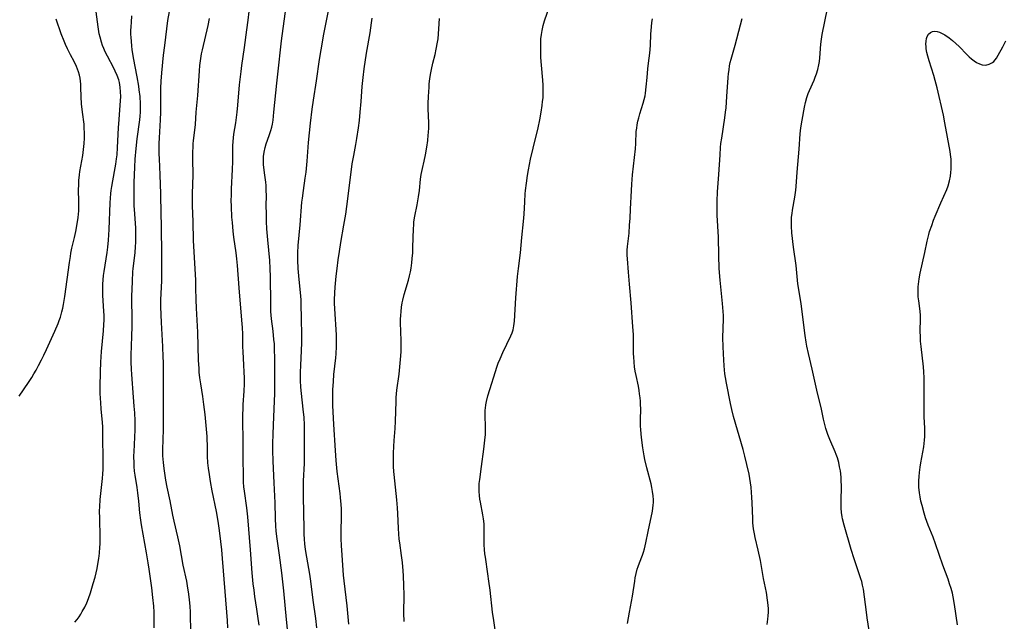
# Model space of a CAD drawing. Units: inches. Extents: x 2035010 to 2040089, y 178986 to 184418.
# Drawn here: x 2036975 to 2037164, y 179454 to 179570 of the extents above; entities that cross this region are included whole.
import ezdxf

# ---------------------------------------------------------------- set-up
doc = ezdxf.new("R2010")
doc.units = ezdxf.units.IN
doc.header["$MEASUREMENT"] = 0
doc.layers.add('c_30_T14S_R18E', color=75, linetype='Continuous')

msp = doc.modelspace()

# ---------------------------------------------------------------- linework, layer by layer
at = {"layer": 'c_30_T14S_R18E'}
for points, elevation in [([(2037066.42, 179450.14), (2037065.77, 179454.57), (2037065.57, 179456.18), (2037065.09, 179460.41), (2037064.87, 179462.15), (2037064.67, 179463.5), (2037064.17, 179466.7), (2037064.07, 179467.4), (2037063.99, 179468.2), (2037063.95, 179469.07), (2037063.94, 179472.47), (2037063.92, 179473.12), (2037063.84, 179474.06), (2037063.71, 179474.86), (2037063.21, 179477.28), (2037063.12, 179477.86), (2037063.03, 179478.6), (2037062.98, 179479.34), (2037062.98, 179480.16), (2037063.01, 179480.87), (2037063.09, 179481.65), (2037063.41, 179484.11), (2037063.9, 179487.47), (2037064.1, 179489.18), (2037064.18, 179490.28), (2037064.19, 179491.01), (2037064.18, 179492.09), (2037064.13, 179493.58), (2037064.13, 179494.27), (2037064.16, 179494.96), (2037064.19, 179495.33), (2037064.28, 179495.97), (2037064.4, 179496.6), (2037064.67, 179497.71), (2037065.04, 179498.94), (2037066.13, 179502.39), (2037066.38, 179503.18), (2037066.66, 179503.95), (2037067, 179504.8), (2037067.54, 179506.03), (2037069.07, 179509.25), (2037069.3, 179509.82), (2037069.49, 179510.41), (2037069.65, 179511.17), (2037069.75, 179512.05), (2037070.02, 179516.52), (2037070.36, 179520.62), (2037070.52, 179522.13), (2037070.89, 179525.17), (2037071.15, 179528.12), (2037071.52, 179531.21), (2037071.62, 179532.61), (2037071.72, 179534.96), (2037071.82, 179536.46), (2037071.88, 179537.15), (2037072.04, 179538.52), (2037072.26, 179539.98), (2037072.45, 179541.13), (2037072.83, 179543.14), (2037073.32, 179545.28), (2037074.28, 179549.19), (2037074.6, 179550.73), (2037074.86, 179552.15), (2037075.07, 179553.43), (2037075.17, 179554.22), (2037075.24, 179554.94), (2037075.27, 179555.48), (2037075.28, 179556.41), (2037075.24, 179557.34), (2037075.18, 179558.3), (2037074.92, 179561.19), (2037074.84, 179562.7), (2037074.81, 179564.14), (2037074.82, 179565.53), (2037074.85, 179566.26), (2037074.93, 179567.1), (2037075.06, 179567.88), (2037075.27, 179568.79), (2037075.54, 179569.7), (2037076.92, 179573.82)], 1076), ([(2037137.96, 179451.83), (2037137.47, 179455.08), (2037137.32, 179456.19), (2037136.96, 179459.14), (2037136.74, 179460.58), (2037136.59, 179461.34), (2037136.42, 179462.05), (2037136.28, 179462.55), (2037135.82, 179463.93), (2037134.95, 179466.42), (2037134.39, 179468.19), (2037133.03, 179472.9), (2037132.74, 179474.12), (2037132.68, 179474.48), (2037132.57, 179475.31), (2037132.5, 179476.14), (2037132.47, 179477.37), (2037132.52, 179480.5), (2037132.5, 179481.29), (2037132.46, 179482.08), (2037132.33, 179483.31), (2037132.19, 179484.1), (2037132.02, 179484.89), (2037131.76, 179485.82), (2037131.53, 179486.46), (2037131.33, 179486.95), (2037130.28, 179489.34), (2037129.92, 179490.31), (2037129.56, 179491.46), (2037129.35, 179492.23), (2037129.11, 179493.23), (2037128.69, 179495.13), (2037127.83, 179498.8), (2037126.94, 179502.8), (2037126.2, 179505.81), (2037125.89, 179507.22), (2037125.74, 179508.04), (2037125.56, 179509.26), (2037124.99, 179513.86), (2037124.77, 179515.43), (2037124.19, 179519.2), (2037123.82, 179522.75), (2037123.36, 179526.27), (2037123.04, 179529), (2037122.93, 179530.3), (2037122.92, 179531.15), (2037122.97, 179532.01), (2037123.05, 179532.69), (2037123.15, 179533.37), (2037123.58, 179535.86), (2037123.77, 179537.2), (2037123.83, 179537.91), (2037124.02, 179540.65), (2037124.41, 179545.04), (2037124.63, 179548.03), (2037124.75, 179549.14), (2037124.97, 179550.65), (2037125.44, 179553.13), (2037125.63, 179554.04), (2037125.88, 179555), (2037126.13, 179555.74), (2037126.37, 179556.35), (2037127.27, 179558.32), (2037127.52, 179558.91), (2037127.74, 179559.51), (2037128.01, 179560.37), (2037128.21, 179561.28), (2037128.31, 179561.92), (2037128.38, 179562.58), (2037128.6, 179565.21), (2037128.72, 179566.19), (2037128.86, 179567.1), (2037129.84, 179572.09)], 1082), ([(2037037.98, 179453.88), (2037037.61, 179457.4), (2037037.04, 179462.18), (2037036.95, 179463.3), (2037036.6, 179468.1), (2037036.56, 179468.91), (2037036.52, 179470.34), (2037036.52, 179471.77), (2037036.56, 179474.43), (2037036.53, 179476.04), (2037036.49, 179476.85), (2037036.38, 179478.2), (2037036.29, 179478.98), (2037035.73, 179483.19), (2037035.54, 179485.26), (2037035.4, 179487.19), (2037035.09, 179492.17), (2037034.92, 179495.87), (2037034.87, 179497.46), (2037034.89, 179498.83), (2037034.99, 179500.48), (2037035.11, 179501.77), (2037035.47, 179504.97), (2037035.54, 179505.78), (2037035.61, 179507.17), (2037035.6, 179508.59), (2037035.57, 179509.44), (2037035.27, 179514.39), (2037035.23, 179515.52), (2037035.22, 179516.16), (2037035.26, 179517.47), (2037035.34, 179518.56), (2037035.53, 179520.7), (2037035.7, 179522.16), (2037035.91, 179523.8), (2037036.16, 179525.43), (2037036.44, 179527.15), (2037037.02, 179530.47), (2037037.36, 179532.59), (2037037.76, 179535.52), (2037038.63, 179542.24), (2037038.89, 179543.83), (2037039.3, 179545.96), (2037039.51, 179547.1), (2037039.83, 179549.19), (2037040, 179550.59), (2037040.15, 179552.17), (2037040.32, 179554.2), (2037040.54, 179557.13), (2037040.71, 179558.8), (2037040.92, 179560.48), (2037041.36, 179563.52), (2037042.06, 179567.41), (2037042.34, 179569.3), (2037042.45, 179570.19)], 1072), ([(2037091.49, 179454), (2037091.83, 179456.17), (2037092.43, 179459.24), (2037092.85, 179462.12), (2037092.96, 179462.76), (2037093.13, 179463.59), (2037093.33, 179464.41), (2037093.49, 179464.92), (2037093.74, 179465.64), (2037094.32, 179467.1), (2037094.54, 179467.72), (2037094.74, 179468.35), (2037094.88, 179468.91), (2037095.01, 179469.47), (2037095.43, 179471.66), (2037096.23, 179475.54), (2037096.33, 179476.12), (2037096.4, 179476.69), (2037096.44, 179477.2), (2037096.44, 179477.74), (2037096.39, 179478.53), (2037096.29, 179479.31), (2037096.15, 179480.1), (2037095.98, 179480.84), (2037095.18, 179483.9), (2037094.79, 179485.5), (2037094.65, 179486.19), (2037094.38, 179487.72), (2037094.12, 179489.71), (2037093.99, 179491.18), (2037093.96, 179491.92), (2037093.95, 179493.1), (2037093.99, 179495.18), (2037093.97, 179496.02), (2037093.94, 179496.67), (2037093.88, 179497.32), (2037093.79, 179498.12), (2037093.7, 179498.71), (2037093.54, 179499.56), (2037093.11, 179501.61), (2037092.96, 179502.43), (2037092.83, 179503.26), (2037092.72, 179504.2), (2037092.66, 179505.18), (2037092.64, 179505.78), (2037092.62, 179507.87), (2037092.58, 179509.51), (2037092.5, 179510.95), (2037092.15, 179515.56), (2037091.84, 179519.16), (2037091.68, 179521.42), (2037091.46, 179523.98), (2037091.41, 179524.69), (2037091.41, 179525.17), (2037091.42, 179525.67), (2037091.48, 179526.37), (2037091.75, 179528.95), (2037091.87, 179530.46), (2037091.97, 179531.84), (2037092.06, 179533.53), (2037092.21, 179537.16), (2037092.28, 179538.36), (2037092.43, 179540.16), (2037092.97, 179545.16), (2037093.05, 179546.18), (2037093.15, 179548.47), (2037093.22, 179549.11), (2037093.32, 179549.73), (2037093.46, 179550.42), (2037093.64, 179551.1), (2037093.85, 179551.83), (2037094.48, 179553.89), (2037094.68, 179554.59), (2037094.84, 179555.3), (2037094.92, 179555.81), (2037095.06, 179557.03), (2037095.21, 179558.84), (2037095.37, 179560.51), (2037095.5, 179561.6), (2037095.76, 179563.48), (2037095.84, 179564.18), (2037095.89, 179565.01), (2037095.96, 179567.17), (2037096.04, 179568.54), (2037096.13, 179569.41), (2037096.24, 179570.07)], 1078), ([(2037118.29, 179453.8), (2037118.42, 179454.82), (2037118.49, 179455.49), (2037118.51, 179456.16), (2037118.51, 179456.83), (2037118.46, 179457.5), (2037118.36, 179458.5), (2037118.12, 179459.97), (2037117.6, 179462.62), (2037116.97, 179466.06), (2037116.53, 179468.1), (2037115.97, 179470.51), (2037115.82, 179471.24), (2037115.67, 179472.19), (2037115.55, 179473.32), (2037115.49, 179474.18), (2037115.4, 179477.17), (2037115.35, 179478.25), (2037115.28, 179479.16), (2037115.18, 179480.15), (2037115.08, 179480.99), (2037114.95, 179481.82), (2037114.8, 179482.65), (2037114.39, 179484.52), (2037113.99, 179486.13), (2037113.65, 179487.37), (2037111.83, 179493.73), (2037111.49, 179495.06), (2037111.24, 179496.21), (2037110.45, 179500.13), (2037110.26, 179501.23), (2037110.16, 179501.93), (2037110.03, 179503.48), (2037109.87, 179505.75), (2037109.81, 179507.17), (2037109.79, 179508.85), (2037109.88, 179512.46), (2037109.87, 179513.15), (2037109.83, 179513.9), (2037109.7, 179515.43), (2037109.25, 179519.91), (2037109.08, 179522.17), (2037108.98, 179524.64), (2037108.91, 179528.16), (2037108.7, 179532.37), (2037108.65, 179534.14), (2037108.67, 179535.07), (2037108.76, 179536.85), (2037109.01, 179540.18), (2037109.24, 179543.97), (2037109.34, 179545.4), (2037109.41, 179546.14), (2037109.54, 179547.16), (2037110.14, 179551.06), (2037110.3, 179552.2), (2037110.39, 179552.99), (2037110.56, 179555.17), (2037110.8, 179558.82), (2037110.86, 179559.57), (2037110.95, 179560.31), (2037111.07, 179561.07), (2037111.19, 179561.68), (2037111.35, 179562.32), (2037112.12, 179565.02), (2037113.18, 179568.93), (2037113.5, 179570.18)], 1080), ([(2037154.82, 179453.76), (2037154.25, 179457.67), (2037153.99, 179459.11), (2037153.83, 179459.79), (2037153.57, 179460.72), (2037153.29, 179461.64), (2037152.99, 179462.51), (2037152.02, 179465.22), (2037150.62, 179469.31), (2037150.15, 179470.56), (2037149.2, 179472.88), (2037148.94, 179473.56), (2037148.7, 179474.25), (2037148.41, 179475.16), (2037148, 179476.63), (2037147.8, 179477.5), (2037147.64, 179478.31), (2037147.52, 179479.08), (2037147.42, 179480.18), (2037147.41, 179480.55), (2037147.42, 179481.37), (2037147.46, 179482.19), (2037147.54, 179483.01), (2037147.67, 179484), (2037147.8, 179484.82), (2037148.34, 179487.92), (2037148.43, 179488.56), (2037148.49, 179489.2), (2037148.53, 179489.9), (2037148.54, 179490.61), (2037148.52, 179491.49), (2037148.43, 179493.7), (2037148.39, 179495.17), (2037148.39, 179496.62), (2037148.44, 179499.27), (2037148.41, 179501.16), (2037148.35, 179502.31), (2037148.27, 179503.27), (2037147.84, 179507.16), (2037147.74, 179508.19), (2037147.69, 179508.93), (2037147.66, 179510.23), (2037147.72, 179512.38), (2037147.71, 179513.13), (2037147.64, 179513.94), (2037147.36, 179515.95), (2037147.28, 179516.72), (2037147.25, 179517.36), (2037147.24, 179518), (2037147.27, 179518.64), (2037147.3, 179519.14), (2037147.44, 179520.14), (2037147.64, 179521.25), (2037148.53, 179525.22), (2037148.99, 179527.42), (2037149.3, 179528.67), (2037149.47, 179529.25), (2037149.86, 179530.42), (2037150.23, 179531.46), (2037150.52, 179532.19), (2037151.61, 179534.75), (2037152.74, 179537.33), (2037153.01, 179538.05), (2037153.27, 179538.96), (2037153.45, 179539.89), (2037153.54, 179540.56), (2037153.6, 179541.23), (2037153.62, 179541.9), (2037153.61, 179542.58), (2037153.57, 179543.14), (2037153.47, 179544.07), (2037153.38, 179544.65), (2037152.39, 179550.15), (2037152.12, 179551.57), (2037150.89, 179556.84), (2037150.54, 179558.24), (2037150.27, 179559.21), (2037149.36, 179562.06), (2037149.1, 179562.94), (2037148.94, 179563.65), (2037148.82, 179564.33), (2037148.78, 179564.8), (2037148.76, 179565.26), (2037148.78, 179565.82), (2037148.86, 179566.34), (2037149, 179566.71), (2037149.27, 179567.16), (2037149.63, 179567.49), (2037150.01, 179567.68), (2037150.44, 179567.74), (2037150.89, 179567.69), (2037151.37, 179567.53), (2037151.86, 179567.3), (2037152.37, 179567), (2037153.19, 179566.46), (2037153.85, 179565.94), (2037154.51, 179565.37), (2037155.12, 179564.77), (2037156.63, 179563.22), (2037157.07, 179562.81), (2037157.52, 179562.43), (2037157.99, 179562.06), (2037158.46, 179561.74), (2037159.01, 179561.45), (2037159.56, 179561.27), (2037160.24, 179561.22), (2037160.91, 179561.37), (2037161.52, 179561.7), (2037161.78, 179561.93), (2037162.27, 179562.52), (2037162.63, 179563.12), (2037163.49, 179564.71), (2037164.11, 179565.9)], 1084)]:
    msp.add_lwpolyline(points, dxfattribs=dict(at, elevation=elevation))
for points in [[(2037020.73, 179453.68, 1066), (2037020.52, 179455.41, 1066), (2037020.33, 179456.73, 1066), (2037019.93, 179459.18, 1066), (2037019.76, 179460.41, 1066), (2037019.62, 179461.58, 1066), (2037019.42, 179463.69, 1066), (2037019.09, 179468.16, 1066), (2037018.58, 179474.45, 1066), (2037018.38, 179476.18, 1066), (2037017.9, 179479.41, 1066), (2037017.81, 179480.21, 1066), (2037017.76, 179481.12, 1066), (2037017.74, 179481.82, 1066), (2037017.69, 179486.17, 1066), (2037017.68, 179489.16, 1066), (2037017.63, 179492.99, 1066), (2037017.63, 179494.2, 1066), (2037017.65, 179495.15, 1066), (2037017.69, 179496.05, 1066), (2037017.86, 179498.58, 1066), (2037017.9, 179500.04, 1066), (2037017.91, 179501.16, 1066), (2037017.89, 179502.26, 1066), (2037017.83, 179503.68, 1066), (2037017.65, 179506.17, 1066), (2037017.6, 179507.16, 1066), (2037017.58, 179508.19, 1066), (2037017.58, 179509.56, 1066), (2037017.55, 179510.8, 1066), (2037017.45, 179512.24, 1066), (2037016.92, 179518.43, 1066), (2037016.58, 179522.76, 1066), (2037016.46, 179524, 1066), (2037016.32, 179525.14, 1066), (2037015.9, 179528.19, 1066), (2037015.76, 179529.34, 1066), (2037015.6, 179530.99, 1066), (2037015.52, 179532.02, 1066), (2037015.41, 179534.03, 1066), (2037015.39, 179535.26, 1066), (2037015.41, 179536.19, 1066), (2037015.45, 179537.47, 1066), (2037015.62, 179541.19, 1066), (2037015.66, 179542.69, 1066), (2037015.68, 179544.99, 1066), (2037015.7, 179545.72, 1066), (2037015.75, 179546.52, 1066), (2037015.91, 179547.92, 1066), (2037016.24, 179550.14, 1066), (2037016.51, 179552.19, 1066), (2037016.64, 179553.5, 1066), (2037016.98, 179557.42, 1066), (2037017.27, 179559.96, 1066), (2037017.42, 179561.15, 1066), (2037017.92, 179564.59, 1066), (2037018.37, 179567.97, 1066), (2037018.61, 179569.86, 1066), (2037019, 179573.14, 1066)], [(2037026.41, 179451.04, 1068), (2037026.01, 179454.74, 1068), (2037025.46, 179460.24, 1068), (2037025.08, 179463.73, 1068), (2037024.66, 179467.12, 1068), (2037024.15, 179470.72, 1068), (2037024.04, 179471.77, 1068), (2037023.97, 179472.7, 1068), (2037023.9, 179474.17, 1068), (2037023.79, 179477.16, 1068), (2037023.6, 179480.98, 1068), (2037023.44, 179485.17, 1068), (2037023.39, 179487.23, 1068), (2037023.39, 179488.62, 1068), (2037023.41, 179490.26, 1068), (2037023.48, 179492.16, 1068), (2037023.69, 179496.71, 1068), (2037023.73, 179498.17, 1068), (2037023.73, 179504.89, 1068), (2037023.71, 179506.68, 1068), (2037023.66, 179507.67, 1068), (2037023.59, 179508.51, 1068), (2037023.42, 179510.13, 1068), (2037023.12, 179512.5, 1068), (2037023.05, 179513.2, 1068), (2037023.01, 179513.9, 1068), (2037022.97, 179515.47, 1068), (2037022.92, 179520.58, 1068), (2037022.87, 179522.16, 1068), (2037022.77, 179523.68, 1068), (2037022.4, 179527.68, 1068), (2037022.24, 179529.75, 1068), (2037022.17, 179531.17, 1068), (2037022.13, 179532.73, 1068), (2037022.12, 179534.16, 1068), (2037022.14, 179536.16, 1068), (2037022.12, 179537.16, 1068), (2037022.06, 179538.12, 1068), (2037022, 179538.75, 1068), (2037021.84, 179540.09, 1068), (2037021.64, 179541.56, 1068), (2037021.59, 179542.14, 1068), (2037021.55, 179542.71, 1068), (2037021.55, 179543.15, 1068), (2037021.58, 179543.65, 1068), (2037021.7, 179544.52, 1068), (2037021.9, 179545.37, 1068), (2037022.11, 179546.07, 1068), (2037022.69, 179547.69, 1068), (2037023, 179548.66, 1068), (2037023.17, 179549.32, 1068), (2037023.29, 179549.87, 1068), (2037023.41, 179550.63, 1068), (2037023.59, 179552.19, 1068), (2037024.15, 179557.77, 1068), (2037024.54, 179561.17, 1068), (2037024.82, 179564.15, 1068), (2037025.01, 179565.87, 1068), (2037025.9, 179572.47, 1068)], [(2036985.36, 179454.24, 1058), (2036985.78, 179454.75, 1058), (2036986.17, 179455.29, 1058), (2036986.49, 179455.77, 1058), (2036986.79, 179456.28, 1058), (2036987.26, 179457.16, 1058), (2036987.64, 179457.97, 1058), (2036987.97, 179458.81, 1058), (2036988.36, 179459.86, 1058), (2036988.64, 179460.76, 1058), (2036988.91, 179461.67, 1058), (2036989.24, 179462.91, 1058), (2036989.63, 179464.57, 1058), (2036989.86, 179465.8, 1058), (2036989.96, 179466.45, 1058), (2036990.09, 179467.51, 1058), (2036990.18, 179468.68, 1058), (2036990.2, 179469.21, 1058), (2036990.22, 179470.59, 1058), (2036990.13, 179474.15, 1058), (2036990.12, 179475.64, 1058), (2036990.15, 179476.4, 1058), (2036990.23, 179477.77, 1058), (2036990.67, 179481.86, 1058), (2036990.75, 179482.74, 1058), (2036990.8, 179483.58, 1058), (2036990.83, 179484.97, 1058), (2036990.82, 179486.16, 1058), (2036990.74, 179489.15, 1058), (2036990.71, 179491.73, 1058), (2036990.66, 179492.6, 1058), (2036990.42, 179495.19, 1058), (2036990.33, 179496.39, 1058), (2036990.25, 179498.17, 1058), (2036990.24, 179499.42, 1058), (2036990.29, 179502.3, 1058), (2036990.36, 179504.16, 1058), (2036990.5, 179506.19, 1058), (2036990.85, 179510.16, 1058), (2036990.93, 179511.41, 1058), (2036990.96, 179512.26, 1058), (2036990.96, 179513.1, 1058), (2036990.93, 179513.98, 1058), (2036990.76, 179516.98, 1058), (2036990.73, 179518.23, 1058), (2036990.75, 179519.15, 1058), (2036990.81, 179520.01, 1058), (2036990.89, 179520.81, 1058), (2036990.99, 179521.6, 1058), (2036991.55, 179525.2, 1058), (2036991.69, 179526.28, 1058), (2036991.82, 179527.62, 1058), (2036991.95, 179529.62, 1058), (2036992.14, 179534.76, 1058), (2036992.19, 179535.67, 1058), (2036992.27, 179536.58, 1058), (2036992.34, 179537.11, 1058), (2036992.46, 179537.92, 1058), (2036993, 179540.79, 1058), (2036993.24, 179542.2, 1058), (2036993.38, 179543.21, 1058), (2036993.46, 179543.95, 1058), (2036993.57, 179545.41, 1058), (2036993.72, 179549.17, 1058), (2036993.84, 179550.78, 1058), (2036994.08, 179553.53, 1058), (2036994.14, 179554.34, 1058), (2036994.17, 179555.15, 1058), (2036994.15, 179556.06, 1058), (2036994.08, 179556.96, 1058), (2036993.93, 179557.84, 1058), (2036993.78, 179558.37, 1058), (2036993.49, 179559.21, 1058), (2036993.13, 179560.03, 1058), (2036992.85, 179560.59, 1058), (2036991.61, 179562.92, 1058), (2036991.2, 179563.73, 1058), (2036990.91, 179564.38, 1058), (2036990.67, 179564.99, 1058), (2036990.46, 179565.62, 1058), (2036990.2, 179566.56, 1058), (2036990.05, 179567.24, 1058), (2036989.83, 179568.53, 1058), (2036989.43, 179571.41, 1058)], [(2037000.62, 179453.15, 1060), (2037000.57, 179456.16, 1060), (2037000.5, 179457.32, 1060), (2037000.34, 179458.98, 1060), (2037000.11, 179460.85, 1060), (2036999.61, 179464.41, 1060), (2036999.42, 179465.67, 1060), (2036999.11, 179467.58, 1060), (2036998.15, 179472.95, 1060), (2036998, 179473.86, 1060), (2036997.84, 179475.21, 1060), (2036997.64, 179477.48, 1060), (2036997.46, 179479.06, 1060), (2036997.32, 179480.1, 1060), (2036996.93, 179482.47, 1060), (2036996.83, 179483.22, 1060), (2036996.76, 179484.13, 1060), (2036996.73, 179484.72, 1060), (2036996.71, 179486.17, 1060), (2036996.73, 179486.96, 1060), (2036996.91, 179491.15, 1060), (2036996.92, 179492.16, 1060), (2036996.92, 179492.91, 1060), (2036996.86, 179494.41, 1060), (2036996.78, 179495.75, 1060), (2036996.65, 179497.45, 1060), (2036996.28, 179501.8, 1060), (2036996.22, 179502.84, 1060), (2036996.18, 179504.17, 1060), (2036996.19, 179505.5, 1060), (2036996.3, 179509.11, 1060), (2036996.35, 179511.1, 1060), (2036996.36, 179513.16, 1060), (2036996.32, 179515.62, 1060), (2036996.31, 179516.76, 1060), (2036996.4, 179519.69, 1060), (2036996.51, 179521.55, 1060), (2036996.56, 179522.1, 1060), (2036996.94, 179525.21, 1060), (2036997.03, 179526.33, 1060), (2036997.08, 179527.23, 1060), (2036997.1, 179528.22, 1060), (2036997.09, 179529.08, 1060), (2036997.05, 179529.95, 1060), (2036996.82, 179533.46, 1060), (2036996.78, 179534.17, 1060), (2036996.73, 179535.68, 1060), (2036996.72, 179537.16, 1060), (2036996.74, 179538.66, 1060), (2036996.85, 179541.62, 1060), (2036996.94, 179543.16, 1060), (2036997.14, 179545.2, 1060), (2036997.35, 179547.02, 1060), (2036997.83, 179550.7, 1060), (2036997.91, 179551.43, 1060), (2036997.96, 179552.19, 1060), (2036997.98, 179553.05, 1060), (2036997.97, 179553.77, 1060), (2036997.88, 179555.16, 1060), (2036997.74, 179556.44, 1060), (2036997.64, 179557.18, 1060), (2036997.34, 179558.93, 1060), (2036996.64, 179562.6, 1060), (2036996.39, 179564.19, 1060), (2036996.3, 179564.86, 1060), (2036996.21, 179565.8, 1060), (2036996.16, 179566.48, 1060), (2036996.14, 179567.17, 1060), (2036996.14, 179567.87, 1060), (2036996.16, 179568.57, 1060), (2036996.22, 179569.48, 1060), (2036996.32, 179570.66, 1060)], [(2037007.63, 179452.07, 1062), (2037007.54, 179456.16, 1062), (2037007.49, 179457.29, 1062), (2037007.39, 179458.54, 1062), (2037007.33, 179459.14, 1062), (2037007.2, 179460.09, 1062), (2037007.08, 179460.79, 1062), (2037006.83, 179462.14, 1062), (2037006.16, 179465.22, 1062), (2037005.53, 179468.88, 1062), (2037005.16, 179470.62, 1062), (2037004.42, 179473.67, 1062), (2037004.17, 179474.78, 1062), (2037003.64, 179477.54, 1062), (2037003.11, 179480.17, 1062), (2037002.85, 179481.51, 1062), (2037002.69, 179482.43, 1062), (2037002.49, 179483.75, 1062), (2037002.36, 179484.89, 1062), (2037002.31, 179485.53, 1062), (2037002.28, 179486.17, 1062), (2037002.28, 179487.38, 1062), (2037002.38, 179491.24, 1062), (2037002.41, 179493.67, 1062), (2037002.37, 179498.7, 1062), (2037002.35, 179504.16, 1062), (2037002.34, 179505.14, 1062), (2037002.27, 179507.16, 1062), (2037002.02, 179511.76, 1062), (2037001.9, 179514.8, 1062), (2037001.89, 179516.15, 1062), (2037002.03, 179519.8, 1062), (2037002.06, 179521.52, 1062), (2037002.05, 179524.5, 1062), (2037002, 179530.47, 1062), (2037001.96, 179532.58, 1062), (2037001.84, 179536.46, 1062), (2037001.76, 179540.16, 1062), (2037001.6, 179543.18, 1062), (2037001.56, 179544.16, 1062), (2037001.55, 179545.14, 1062), (2037001.56, 179546.16, 1062), (2037001.6, 179547.27, 1062), (2037001.82, 179550.71, 1062), (2037001.88, 179552.17, 1062), (2037001.9, 179553.54, 1062), (2037001.89, 179556.79, 1062), (2037001.93, 179558.15, 1062), (2037002.04, 179559.71, 1062), (2037002.39, 179563.11, 1062), (2037002.61, 179564.95, 1062), (2037003.24, 179569.8, 1062), (2037003.54, 179571.53, 1062)], [(2037031.83, 179453.16, 1070), (2037031.62, 179454.92, 1070), (2037031.14, 179458.5, 1070), (2037030.69, 179462.14, 1070), (2037030.48, 179463.45, 1070), (2037029.88, 179466.7, 1070), (2037029.65, 179468.19, 1070), (2037029.54, 179469.26, 1070), (2037029.47, 179470.17, 1070), (2037029.41, 179471.17, 1070), (2037029.38, 179472.21, 1070), (2037029.26, 179478.34, 1070), (2037029.25, 179480.16, 1070), (2037029.27, 179481.41, 1070), (2037029.42, 179484.74, 1070), (2037029.46, 179486.17, 1070), (2037029.48, 179487.61, 1070), (2037029.47, 179491.36, 1070), (2037029.44, 179492.16, 1070), (2037029.36, 179493.56, 1070), (2037029.2, 179495.15, 1070), (2037028.87, 179498.17, 1070), (2037028.76, 179499.4, 1070), (2037028.68, 179500.63, 1070), (2037028.67, 179501.17, 1070), (2037028.68, 179502.24, 1070), (2037028.73, 179503.56, 1070), (2037028.89, 179506.43, 1070), (2037028.93, 179507.86, 1070), (2037028.93, 179509.48, 1070), (2037028.87, 179512.45, 1070), (2037028.84, 179515.43, 1070), (2037028.81, 179516.15, 1070), (2037028.76, 179516.87, 1070), (2037028.35, 179520.77, 1070), (2037028.23, 179522.17, 1070), (2037028.15, 179523.74, 1070), (2037028.14, 179525.15, 1070), (2037028.21, 179526.54, 1070), (2037028.6, 179530.54, 1070), (2037028.97, 179534.88, 1070), (2037029.06, 179535.69, 1070), (2037029.23, 179537.13, 1070), (2037029.59, 179539.5, 1070), (2037029.74, 179540.66, 1070), (2037029.95, 179542.75, 1070), (2037030.24, 179546.37, 1070), (2037030.4, 179548.21, 1070), (2037030.61, 179550.06, 1070), (2037030.95, 179552.74, 1070), (2037031.19, 179554.49, 1070), (2037031.78, 179558.19, 1070), (2037032.35, 179562.3, 1070), (2037032.64, 179564.15, 1070), (2037033.18, 179567.16, 1070), (2037034.18, 179572.3, 1070)], [(2036974.7, 179497.66, 1056), (2036976.47, 179500.28, 1056), (2036977.09, 179501.23, 1056), (2036977.51, 179501.92, 1056), (2036977.91, 179502.62, 1056), (2036978.4, 179503.52, 1056), (2036978.96, 179504.61, 1056), (2036979.4, 179505.5, 1056), (2036979.94, 179506.63, 1056), (2036981.51, 179510.1, 1056), (2036982.14, 179511.57, 1056), (2036982.38, 179512.2, 1056), (2036982.59, 179512.84, 1056), (2036982.87, 179513.83, 1056), (2036983.05, 179514.54, 1056), (2036983.2, 179515.26, 1056), (2036983.46, 179516.75, 1056), (2036984.33, 179523.32, 1056), (2036984.5, 179524.49, 1056), (2036984.6, 179525.07, 1056), (2036984.8, 179526.03, 1056), (2036985.32, 179528.11, 1056), (2036985.56, 179529.23, 1056), (2036985.82, 179530.72, 1056), (2036985.98, 179531.92, 1056), (2036986.11, 179533.21, 1056), (2036986.15, 179534.15, 1056), (2036986.15, 179535.08, 1056), (2036986.09, 179537.18, 1056), (2036986.11, 179538.31, 1056), (2036986.15, 179539.05, 1056), (2036986.26, 179540.12, 1056), (2036986.35, 179540.78, 1056), (2036986.89, 179543.86, 1056), (2036987.05, 179544.98, 1056), (2036987.11, 179545.58, 1056), (2036987.17, 179546.18, 1056), (2036987.22, 179547.15, 1056), (2036987.22, 179548.22, 1056), (2036987.18, 179549.13, 1056), (2036987.12, 179549.85, 1056), (2036986.83, 179552.19, 1056), (2036986.66, 179553.79, 1056), (2036986.57, 179555.12, 1056), (2036986.53, 179556.95, 1056), (2036986.5, 179557.54, 1056), (2036986.45, 179558.12, 1056), (2036986.36, 179558.71, 1056), (2036986.23, 179559.3, 1056), (2036986.06, 179559.92, 1056), (2036985.88, 179560.43, 1056), (2036985.68, 179560.93, 1056), (2036985.2, 179561.92, 1056), (2036984.51, 179563.21, 1056), (2036983.94, 179564.33, 1056), (2036983.55, 179565.17, 1056), (2036983.3, 179565.78, 1056), (2036982.75, 179567.23, 1056), (2036981.8, 179570.06, 1056)], [(2037014.73, 179453.16, 1064), (2037014.66, 179454.54, 1064), (2037014.54, 179456.17, 1064), (2037013.72, 179466.49, 1064), (2037013.57, 179468.15, 1064), (2037013.39, 179469.72, 1064), (2037013.11, 179471.87, 1064), (2037012.85, 179473.63, 1064), (2037012.53, 179475.5, 1064), (2037011.74, 179479.48, 1064), (2037011.41, 179481.23, 1064), (2037011.19, 179482.58, 1064), (2037011.02, 179483.84, 1064), (2037010.92, 179484.87, 1064), (2037010.84, 179486.15, 1064), (2037010.81, 179488.43, 1064), (2037010.79, 179489.16, 1064), (2037010.75, 179489.87, 1064), (2037010.36, 179494.15, 1064), (2037010.14, 179496.05, 1064), (2037009.92, 179497.58, 1064), (2037009.53, 179499.99, 1064), (2037009.37, 179501.19, 1064), (2037009.26, 179502.26, 1064), (2037009.2, 179503.04, 1064), (2037009.13, 179504.52, 1064), (2037009, 179509.92, 1064), (2037008.72, 179514.57, 1064), (2037008.66, 179516.16, 1064), (2037008.61, 179518.44, 1064), (2037008.56, 179519.91, 1064), (2037008.16, 179527.52, 1064), (2037008.08, 179531.16, 1064), (2037007.95, 179534.18, 1064), (2037007.94, 179535.59, 1064), (2037007.95, 179536.46, 1064), (2037008.05, 179540.17, 1064), (2037008.02, 179543.15, 1064), (2037008.02, 179544.58, 1064), (2037008.05, 179545.42, 1064), (2037008.09, 179546.11, 1064), (2037008.16, 179546.75, 1064), (2037008.41, 179548.73, 1064), (2037008.52, 179549.81, 1064), (2037008.68, 179552.17, 1064), (2037008.98, 179555.4, 1064), (2037009.27, 179560.09, 1064), (2037009.37, 179561.14, 1064), (2037009.48, 179562.06, 1064), (2037009.69, 179563.35, 1064), (2037009.84, 179564.12, 1064), (2037010.94, 179568.79, 1064), (2037011.24, 179570.18, 1064)], [(2037048.58, 179454.37, 1074), (2037048.52, 179455.96, 1074), (2037048.56, 179459.51, 1074), (2037048.52, 179461.26, 1074), (2037048.43, 179463.15, 1074), (2037048.38, 179464.1, 1074), (2037048.24, 179465.7, 1074), (2037048.07, 179467.08, 1074), (2037047.74, 179469.51, 1074), (2037047.65, 179470.2, 1074), (2037047.55, 179471.18, 1074), (2037047.49, 179472.24, 1074), (2037047.36, 179475.09, 1074), (2037047.29, 179476.18, 1074), (2037047.16, 179477.76, 1074), (2037046.65, 179482.57, 1074), (2037046.61, 179483.18, 1074), (2037046.56, 179484.16, 1074), (2037046.54, 179485.14, 1074), (2037046.56, 179486.71, 1074), (2037046.61, 179488, 1074), (2037046.68, 179489.16, 1074), (2037046.85, 179491.44, 1074), (2037046.93, 179492.84, 1074), (2037047.02, 179496.62, 1074), (2037047.06, 179497.4, 1074), (2037047.11, 179498.12, 1074), (2037047.18, 179498.78, 1074), (2037047.6, 179501.84, 1074), (2037047.87, 179504.67, 1074), (2037047.99, 179506.18, 1074), (2037048.02, 179507.17, 1074), (2037048.01, 179508.16, 1074), (2037047.93, 179510.18, 1074), (2037047.89, 179511.62, 1074), (2037047.9, 179512.44, 1074), (2037047.93, 179513.14, 1074), (2037047.98, 179513.88, 1074), (2037048.08, 179514.72, 1074), (2037048.22, 179515.57, 1074), (2037048.32, 179516.07, 1074), (2037048.61, 179517.17, 1074), (2037049.42, 179519.94, 1074), (2037049.63, 179520.76, 1074), (2037049.79, 179521.5, 1074), (2037049.93, 179522.23, 1074), (2037050.07, 179523.27, 1074), (2037050.15, 179524.09, 1074), (2037050.23, 179525.18, 1074), (2037050.27, 179526.2, 1074), (2037050.37, 179529.84, 1074), (2037050.41, 179530.47, 1074), (2037050.47, 179531.1, 1074), (2037050.63, 179532.21, 1074), (2037051.07, 179534.35, 1074), (2037051.36, 179535.91, 1074), (2037051.53, 179537.16, 1074), (2037051.74, 179539.32, 1074), (2037051.86, 179540.18, 1074), (2037052.1, 179541.36, 1074), (2037052.42, 179542.77, 1074), (2037052.67, 179543.96, 1074), (2037052.92, 179545.45, 1074), (2037053.1, 179546.72, 1074), (2037053.21, 179547.78, 1074), (2037053.25, 179548.29, 1074), (2037053.29, 179549.16, 1074), (2037053.29, 179550.1, 1074), (2037053.22, 179552.82, 1074), (2037053.22, 179553.85, 1074), (2037053.25, 179555.17, 1074), (2037053.36, 179556.95, 1074), (2037053.41, 179557.54, 1074), (2037053.54, 179558.63, 1074), (2037053.71, 179559.73, 1074), (2037053.82, 179560.34, 1074), (2037054.1, 179561.61, 1074), (2037054.51, 179563.23, 1074), (2037054.75, 179564.25, 1074), (2037054.99, 179565.61, 1074), (2037055.08, 179566.23, 1074), (2037055.18, 179567.19, 1074), (2037055.25, 179568.17, 1074), (2037055.36, 179570.16, 1074)]]:
    msp.add_polyline3d(points, dxfattribs=at)

doc.saveas('drawing.dxf')
